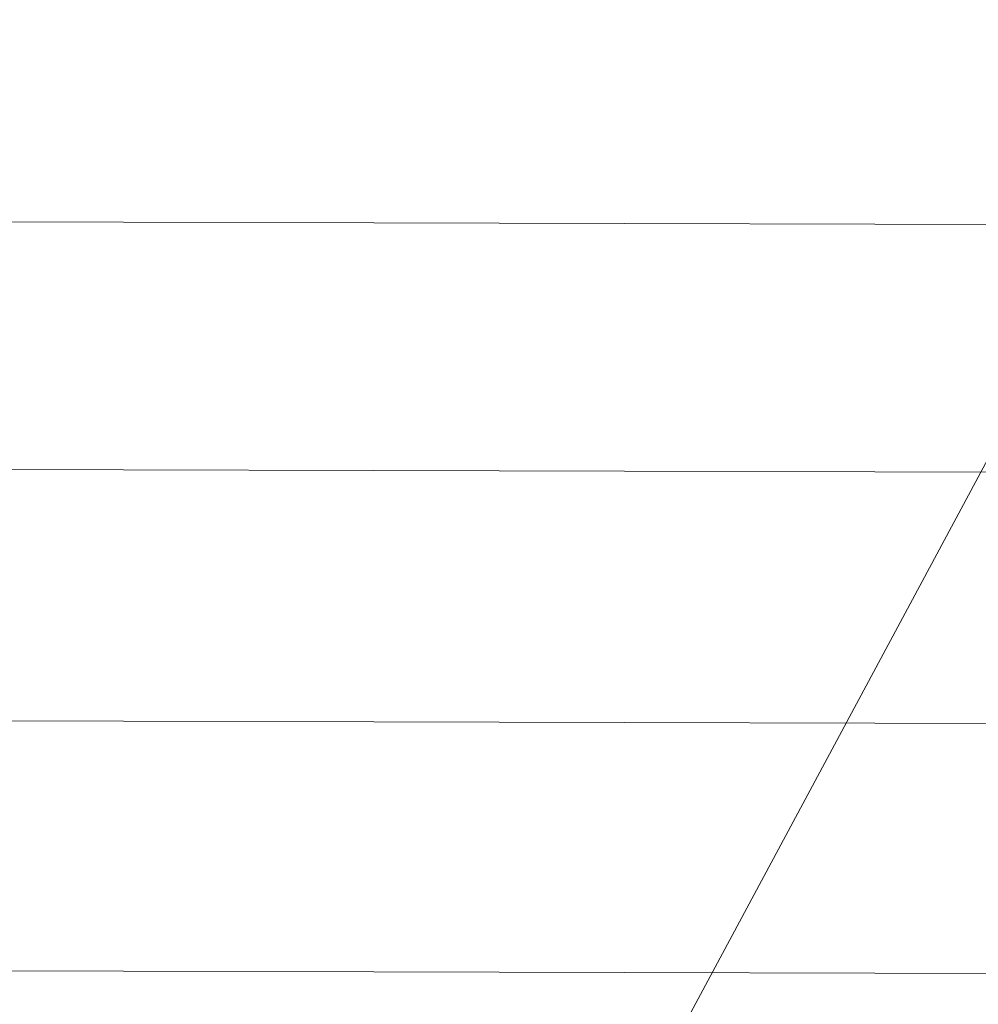
# Model space of a CAD drawing. Units: millimetres. Extents: x -292956 to -286289, y -32854 to -26540.
# Drawn here: x -290172 to -290164, y -28880 to -28872 of the extents above; entities that cross this region are included whole.
import ezdxf

# ---------------------------------------------------------------- set-up
doc = ezdxf.new("R2010")
doc.units = ezdxf.units.MM
doc.linetypes.add('K5LT32776', pattern=[0])
doc.linetypes.add('K5LT32777', pattern=[0])
doc.layers.get('0').update_dxf_attribs({"true_color": 0x5890e1})

# ---------------------------------------------------------------- blocks, each defined once
blk = doc.blocks.new('U0')
at = {"color": 61, "linetype": 'K5LT32777', "lineweight": 18, "true_color": 0xd6e499}
blk.add_line((-290148, -28846.0547), (-290166.7812, -28881.0762), dxfattribs=at)
blk = doc.blocks.new('U2')
at = {"color": 136, "linetype": 'K5LT32776', "lineweight": 18, "true_color": 0x068771}
for p, q in [((-291585.125, -28869.627), (-290076.5, -28873.6387)), ((-291585.125, -28869.627), (-290076.5, -28873.6387)), ((-291585.125, -28871.7344), (-290076.5, -28875.7461)), ((-291585.125, -28871.7344), (-290076.5, -28875.7461)), ((-291585.125, -28873.8711), (-290076.5, -28877.8828)), ((-291585.125, -28873.8711), (-290076.5, -28877.8828)), ((-291585.125, -28875.998), (-290076.5, -28880.0078)), ((-291585.125, -28875.998), (-290076.5, -28880.0078))]:
    blk.add_line(p, q, dxfattribs=at)

msp = doc.modelspace()

# ---------------------------------------------------------------- block references
for name in ['U0', 'U2']:
    msp.add_blockref(name, (0, 0))

doc.saveas('drawing.dxf')
